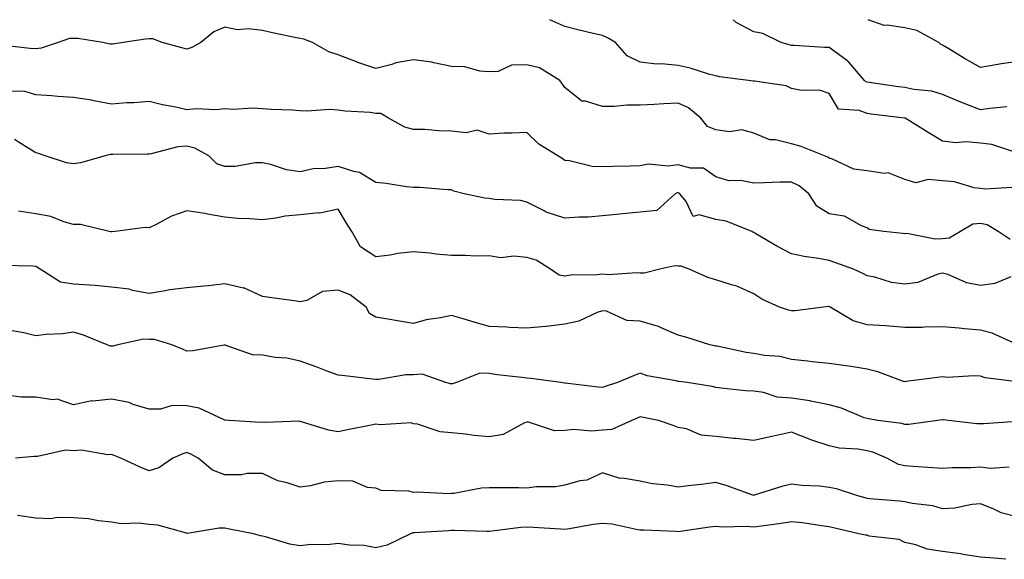
# Model space of a CAD drawing. Units: inches. Extents: x 1018643 to 1021283, y 7229258 to 7231898.
# Drawn here: x 1019414 to 1019674, y 7231755 to 7231898 of the extents above; entities that cross this region are included whole.
import ezdxf

# ---------------------------------------------------------------- set-up
doc = ezdxf.new("R2010")
doc.units = ezdxf.units.IN
doc.header["$MEASUREMENT"] = 0
doc.layers.add('Contour_10187229', color=7, linetype='Continuous', true_color=0xe11790)

msp = doc.modelspace()

# ---------------------------------------------------------------- linework, layer by layer
at = {"layer": 'Contour_10187229'}
for points in [[(1019676.93, 7231863.04, 2951), (1019671.11, 7231864.98, 2951), (1019668.05, 7231865.29, 2951), (1019664.32, 7231865.65, 2951), (1019661.49, 7231865.36, 2951), (1019658.05, 7231865.88, 2951), (1019654.25, 7231868.12, 2951), (1019648.16, 7231871.92, 2951), (1019648.05, 7231871.96, 2951), (1019648, 7231871.97, 2951), (1019639.12, 7231872.99, 2951), (1019638.05, 7231873.13, 2951), (1019635.97, 7231874, 2951), (1019630.46, 7231874.33, 2951), (1019628.05, 7231878.5, 2951), (1019625.44, 7231879.31, 2951), (1019620.72, 7231879.25, 2951), (1019618.05, 7231879.75, 2951), (1019616.63, 7231880.5, 2951), (1019608.27, 7231881.7, 2951), (1019608.05, 7231881.77, 2951), (1019607.89, 7231881.76, 2951), (1019606.72, 7231881.92, 2951), (1019599.01, 7231882.88, 2951), (1019598.05, 7231883.1, 2951), (1019596.45, 7231883.52, 2951), (1019591.26, 7231885.13, 2951), (1019588.05, 7231885.88, 2951), (1019583.68, 7231886.29, 2951), (1019582.37, 7231886.24, 2951), (1019578.05, 7231886.77, 2951), (1019574.6, 7231888.47, 2951), (1019571.51, 7231891.92, 2951), (1019569.33, 7231893.2, 2951), (1019568.05, 7231893.78, 2951), (1019565.61, 7231894.36, 2951), (1019561.47, 7231895.34, 2951), (1019558.05, 7231896.16, 2951), (1019554.11, 7231897.98, 2951), (1019554.11, 7231898, 2951)], [(1019675.07, 7231874.9, 2950), (1019670.59, 7231874.46, 2950), (1019668.05, 7231874.1, 2950), (1019664.43, 7231875.54, 2950), (1019662.42, 7231876.3, 2950), (1019658.05, 7231878.2, 2950), (1019655.24, 7231879.11, 2950), (1019650.46, 7231879.51, 2950), (1019648.05, 7231880.05, 2950), (1019646.39, 7231880.26, 2950), (1019638.63, 7231881.34, 2950), (1019638.05, 7231881.42, 2950), (1019637.7, 7231881.57, 2950), (1019637.42, 7231881.92, 2950), (1019633.21, 7231886.76, 2950), (1019633.06, 7231886.93, 2950), (1019632.98, 7231886.99, 2950), (1019628.05, 7231890.63, 2950), (1019626.8, 7231890.67, 2950), (1019618.79, 7231891.18, 2950), (1019618.05, 7231891.21, 2950), (1019617.44, 7231891.31, 2950), (1019615.33, 7231891.92, 2950), (1019610.5, 7231894.37, 2950), (1019608.05, 7231894.77, 2950), (1019603.4, 7231897.27, 2950), (1019602.61, 7231898, 2950)], [(1019678.05, 7231886.95, 2949), (1019673.64, 7231886.33, 2949), (1019672.14, 7231886.01, 2949), (1019668.05, 7231885.36, 2949), (1019663.83, 7231887.7, 2949), (1019659.71, 7231890.26, 2949), (1019658.05, 7231891.27, 2949), (1019657.57, 7231891.44, 2949), (1019657.05, 7231891.92, 2949), (1019651.27, 7231895.14, 2949), (1019648.05, 7231895.84, 2949), (1019643.39, 7231896.58, 2949), (1019642.57, 7231896.44, 2949), (1019638.38, 7231898, 2949)], [(1019676.37, 7231853.6, 2952), (1019669.24, 7231853.11, 2952), (1019668.05, 7231853.34, 2952), (1019666.45, 7231853.52, 2952), (1019661.19, 7231855.06, 2952), (1019658.05, 7231855.3, 2952), (1019654.24, 7231855.73, 2952), (1019650.97, 7231854.84, 2952), (1019648.05, 7231855.67, 2952), (1019643.62, 7231857.49, 2952), (1019642.71, 7231857.26, 2952), (1019638.05, 7231857.95, 2952), (1019634.59, 7231858.46, 2952), (1019628.9, 7231861.07, 2952), (1019628.05, 7231861.3, 2952), (1019627.7, 7231861.57, 2952), (1019626.83, 7231861.92, 2952), (1019620.59, 7231864.46, 2952), (1019618.05, 7231865.18, 2952), (1019613.81, 7231866.16, 2952), (1019612.3, 7231866.17, 2952), (1019608.05, 7231867.96, 2952), (1019604.92, 7231868.8, 2952), (1019601.64, 7231868.33, 2952), (1019598.05, 7231868.82, 2952), (1019595.82, 7231869.69, 2952), (1019594.05, 7231871.92, 2952), (1019590.84, 7231874.71, 2952), (1019588.05, 7231875.91, 2952), (1019584.23, 7231875.74, 2952), (1019581.69, 7231875.56, 2952), (1019578.05, 7231875.4, 2952), (1019574.57, 7231875.4, 2952), (1019571.13, 7231875, 2952), (1019568.05, 7231874.99, 2952), (1019563.55, 7231876.42, 2952), (1019562.58, 7231876.45, 2952), (1019558.05, 7231880.02, 2952), (1019557.29, 7231881.16, 2952), (1019556.76, 7231881.92, 2952), (1019551.39, 7231885.26, 2952), (1019548.05, 7231886.04, 2952), (1019543.98, 7231885.99, 2952), (1019540.41, 7231884.28, 2952), (1019538.05, 7231884.21, 2952), (1019535.61, 7231884.36, 2952), (1019531.63, 7231885.5, 2952), (1019528.05, 7231885.64, 2952), (1019523.42, 7231886.55, 2952), (1019522.88, 7231886.75, 2952), (1019518.05, 7231887.34, 2952), (1019513.38, 7231886.59, 2952), (1019512.25, 7231886.12, 2952), (1019508.05, 7231885.05, 2952), (1019503.26, 7231886.71, 2952), (1019502.94, 7231886.81, 2952), (1019498.05, 7231888.69, 2952), (1019495.64, 7231889.51, 2952), (1019491.31, 7231891.92, 2952), (1019488.95, 7231892.82, 2952), (1019488.05, 7231892.99, 2952), (1019486.65, 7231893.32, 2952), (1019480.66, 7231894.53, 2952), (1019478.05, 7231895.16, 2952), (1019474.36, 7231895.61, 2952), (1019471.43, 7231895.3, 2952), (1019468.05, 7231896, 2952), (1019465.19, 7231894.78, 2952), (1019461.71, 7231891.92, 2952), (1019459.33, 7231890.64, 2952), (1019458.05, 7231890.23, 2952), (1019456.69, 7231890.56, 2952), (1019451.46, 7231891.92, 2952), (1019449.05, 7231892.92, 2952), (1019448.05, 7231892.96, 2952), (1019447.12, 7231892.85, 2952), (1019441.17, 7231891.92, 2952), (1019438.41, 7231891.56, 2952), (1019438.05, 7231891.51, 2952), (1019437.69, 7231891.56, 2952), (1019435.82, 7231891.92, 2952), (1019429.19, 7231893.06, 2952), (1019428.05, 7231893.01, 2952), (1019426.93, 7231893.04, 2952), (1019423.98, 7231891.92, 2952), (1019419.5, 7231890.47, 2952), (1019418.05, 7231890.31, 2952), (1019416.53, 7231890.4, 2952), (1019408.75, 7231891.22, 2952)], [(1019675.95, 7231839.82, 2953), (1019672.74, 7231841.92, 2953), (1019669.84, 7231843.71, 2953), (1019668.05, 7231844.07, 2953), (1019666.09, 7231843.88, 2953), (1019662.78, 7231841.92, 2953), (1019659.82, 7231840.15, 2953), (1019658.05, 7231840.03, 2953), (1019656.05, 7231839.92, 2953), (1019648.61, 7231841.36, 2953), (1019648.05, 7231841.31, 2953), (1019647.56, 7231841.43, 2953), (1019642.54, 7231841.92, 2953), (1019638.58, 7231842.45, 2953), (1019638.05, 7231842.92, 2953), (1019636.55, 7231843.42, 2953), (1019632.08, 7231845.95, 2953), (1019628.05, 7231846.6, 2953), (1019624.79, 7231848.66, 2953), (1019622.63, 7231851.92, 2953), (1019620.11, 7231853.98, 2953), (1019618.05, 7231855.03, 2953), (1019615, 7231854.97, 2953), (1019610.93, 7231854.8, 2953), (1019608.05, 7231854.74, 2953), (1019604.57, 7231855.4, 2953), (1019601.46, 7231855.33, 2953), (1019598.05, 7231856.42, 2953), (1019594.79, 7231858.66, 2953), (1019591.31, 7231858.66, 2953), (1019588.05, 7231859.6, 2953), (1019585.39, 7231859.26, 2953), (1019580.23, 7231859.74, 2953), (1019578.05, 7231859.27, 2953), (1019575.33, 7231859.2, 2953), (1019570.8, 7231859.17, 2953), (1019568.05, 7231859.08, 2953), (1019565.3, 7231859.17, 2953), (1019559.31, 7231860.66, 2953), (1019558.05, 7231860.72, 2953), (1019557.38, 7231861.25, 2953), (1019556.25, 7231861.92, 2953), (1019551.17, 7231865.04, 2953), (1019548.05, 7231868.16, 2953), (1019544.05, 7231867.92, 2953), (1019541.98, 7231867.99, 2953), (1019538.05, 7231867.68, 2953), (1019534.88, 7231868.75, 2953), (1019531.95, 7231868.02, 2953), (1019528.05, 7231868.53, 2953), (1019524.7, 7231868.57, 2953), (1019521.04, 7231868.93, 2953), (1019518.05, 7231868.97, 2953), (1019515.68, 7231869.55, 2953), (1019511.42, 7231871.92, 2953), (1019509.34, 7231873.21, 2953), (1019508.05, 7231873.19, 2953), (1019506.58, 7231873.39, 2953), (1019499.9, 7231873.77, 2953), (1019498.05, 7231874.08, 2953), (1019495.76, 7231874.21, 2953), (1019489.89, 7231873.76, 2953), (1019488.05, 7231873.88, 2953), (1019485.96, 7231874.01, 2953), (1019480.38, 7231874.25, 2953), (1019478.05, 7231874.39, 2953), (1019475.4, 7231874.57, 2953), (1019470.35, 7231874.22, 2953), (1019468.05, 7231874.42, 2953), (1019465.81, 7231874.16, 2953), (1019460.5, 7231874.37, 2953), (1019458.05, 7231874.15, 2953), (1019455.15, 7231874.82, 2953), (1019451.57, 7231875.44, 2953), (1019448.05, 7231876.37, 2953), (1019444.01, 7231875.96, 2953), (1019442.12, 7231875.99, 2953), (1019438.05, 7231875.66, 2953), (1019433.45, 7231876.52, 2953), (1019432.83, 7231876.7, 2953), (1019428.05, 7231877.42, 2953), (1019423.84, 7231877.71, 2953), (1019422.17, 7231877.8, 2953), (1019418.05, 7231878.08, 2953), (1019415.11, 7231878.98, 2953), (1019410.9, 7231879.07, 2953)], [(1019676.09, 7231829.96, 2954), (1019671.84, 7231828.13, 2954), (1019668.05, 7231827.67, 2954), (1019664.46, 7231828.33, 2954), (1019659.43, 7231830.54, 2954), (1019658.05, 7231830.93, 2954), (1019656.79, 7231830.66, 2954), (1019651.53, 7231828.44, 2954), (1019648.05, 7231828, 2954), (1019644.57, 7231828.44, 2954), (1019640.14, 7231829.83, 2954), (1019638.05, 7231830.2, 2954), (1019636.98, 7231830.85, 2954), (1019634.5, 7231831.92, 2954), (1019629.77, 7231833.64, 2954), (1019628.05, 7231834.23, 2954), (1019625.21, 7231834.76, 2954), (1019621.45, 7231835.32, 2954), (1019618.05, 7231836, 2954), (1019614.14, 7231838.01, 2954), (1019608.66, 7231841.31, 2954), (1019608.05, 7231841.67, 2954), (1019607.85, 7231841.72, 2954), (1019607.55, 7231841.92, 2954), (1019600.79, 7231844.66, 2954), (1019598.05, 7231845.1, 2954), (1019593.64, 7231846.33, 2954), (1019592.03, 7231845.9, 2954), (1019590.14, 7231849.83, 2954), (1019588.47, 7231851.92, 2954), (1019588.24, 7231852.11, 2954), (1019588.05, 7231852.16, 2954), (1019587.84, 7231852.13, 2954), (1019587.3, 7231851.92, 2954), (1019582.44, 7231847.53, 2954), (1019578.05, 7231847.01, 2954), (1019573.37, 7231846.6, 2954), (1019572.64, 7231846.51, 2954), (1019568.05, 7231846.07, 2954), (1019564.21, 7231845.76, 2954), (1019561.85, 7231845.72, 2954), (1019558.05, 7231845.45, 2954), (1019553.15, 7231847.02, 2954), (1019552.61, 7231847.36, 2954), (1019548.05, 7231849.72, 2954), (1019546.3, 7231850.17, 2954), (1019539.56, 7231850.41, 2954), (1019538.05, 7231850.68, 2954), (1019536.88, 7231850.75, 2954), (1019531.44, 7231851.92, 2954), (1019528.72, 7231852.59, 2954), (1019528.05, 7231852.98, 2954), (1019527.01, 7231852.96, 2954), (1019519.73, 7231853.6, 2954), (1019518.05, 7231853.57, 2954), (1019516.19, 7231853.78, 2954), (1019510.76, 7231854.63, 2954), (1019508.05, 7231854.9, 2954), (1019503.71, 7231857.58, 2954), (1019502.18, 7231857.79, 2954), (1019498.05, 7231859.17, 2954), (1019494.76, 7231858.63, 2954), (1019491.48, 7231858.49, 2954), (1019488.05, 7231857.73, 2954), (1019484.39, 7231858.26, 2954), (1019480.28, 7231859.69, 2954), (1019478.05, 7231860.15, 2954), (1019476.23, 7231860.1, 2954), (1019470.8, 7231859.17, 2954), (1019468.05, 7231859.11, 2954), (1019465.99, 7231859.86, 2954), (1019463.81, 7231861.92, 2954), (1019460.14, 7231864.01, 2954), (1019458.05, 7231864.5, 2954), (1019455.65, 7231864.32, 2954), (1019448.61, 7231862.48, 2954), (1019448.05, 7231862.42, 2954), (1019447.55, 7231862.42, 2954), (1019438.4, 7231862.27, 2954), (1019437.7, 7231862.27, 2954), (1019436.4, 7231861.92, 2954), (1019429.85, 7231860.12, 2954), (1019428.05, 7231859.8, 2954), (1019426.2, 7231860.07, 2954), (1019420.56, 7231861.92, 2954), (1019418.72, 7231862.59, 2954), (1019418.05, 7231862.74, 2954), (1019415.77, 7231864.2, 2954), (1019412.39, 7231866.26, 2954)], [(1019678.01, 7231811.92, 2955), (1019671.18, 7231815.05, 2955), (1019668.05, 7231815.82, 2955), (1019663.81, 7231816.16, 2955), (1019662.48, 7231816.35, 2955), (1019658.05, 7231816.66, 2955), (1019653.35, 7231816.62, 2955), (1019652.68, 7231816.55, 2955), (1019648.05, 7231816.51, 2955), (1019643.05, 7231816.92, 2955), (1019638.05, 7231817.25, 2955), (1019634.39, 7231818.26, 2955), (1019628.32, 7231821.92, 2955), (1019628.16, 7231822.03, 2955), (1019628.05, 7231822.09, 2955), (1019627.88, 7231822.09, 2955), (1019626.55, 7231821.92, 2955), (1019619.02, 7231820.95, 2955), (1019618.05, 7231820.97, 2955), (1019617.25, 7231821.12, 2955), (1019614.92, 7231821.92, 2955), (1019610.17, 7231824.04, 2955), (1019608.05, 7231825.41, 2955), (1019603.59, 7231827.46, 2955), (1019602.2, 7231827.77, 2955), (1019598.05, 7231829.16, 2955), (1019595.88, 7231829.75, 2955), (1019591, 7231831.92, 2955), (1019588.84, 7231832.71, 2955), (1019588.05, 7231832.75, 2955), (1019587.17, 7231832.8, 2955), (1019583.19, 7231831.92, 2955), (1019579.06, 7231830.91, 2955), (1019578.05, 7231830.89, 2955), (1019577.15, 7231831.02, 2955), (1019569.51, 7231830.46, 2955), (1019568.05, 7231830.61, 2955), (1019566.59, 7231830.46, 2955), (1019559.63, 7231830.34, 2955), (1019558.05, 7231830.14, 2955), (1019556.54, 7231830.41, 2955), (1019554.25, 7231831.92, 2955), (1019550.44, 7231834.31, 2955), (1019548.05, 7231835.07, 2955), (1019544.57, 7231835.4, 2955), (1019541.12, 7231834.99, 2955), (1019538.05, 7231835.46, 2955), (1019534.56, 7231835.41, 2955), (1019531.71, 7231835.58, 2955), (1019528.05, 7231835.54, 2955), (1019524.04, 7231835.93, 2955), (1019522.35, 7231836.22, 2955), (1019518.05, 7231836.58, 2955), (1019513.88, 7231836.09, 2955), (1019511.82, 7231835.69, 2955), (1019508.05, 7231835.18, 2955), (1019504.03, 7231837.9, 2955), (1019501.71, 7231841.92, 2955), (1019500.31, 7231844.18, 2955), (1019498.05, 7231847.84, 2955), (1019493.19, 7231846.78, 2955), (1019492.96, 7231846.83, 2955), (1019488.05, 7231846.37, 2955), (1019484.02, 7231845.95, 2955), (1019481.55, 7231845.42, 2955), (1019478.05, 7231844.98, 2955), (1019474.72, 7231845.25, 2955), (1019471.53, 7231845.4, 2955), (1019468.05, 7231845.71, 2955), (1019463.47, 7231846.5, 2955), (1019462.8, 7231846.67, 2955), (1019458.05, 7231847.36, 2955), (1019453.98, 7231845.99, 2955), (1019449.89, 7231843.76, 2955), (1019448.05, 7231842.92, 2955), (1019446.98, 7231842.99, 2955), (1019439.02, 7231841.92, 2955), (1019438.15, 7231841.82, 2955), (1019438.05, 7231841.81, 2955), (1019437.95, 7231841.82, 2955), (1019437.48, 7231841.92, 2955), (1019429.87, 7231843.74, 2955), (1019428.05, 7231843.8, 2955), (1019425.51, 7231844.46, 2955), (1019422.01, 7231845.88, 2955), (1019418.05, 7231846.57, 2955), (1019413.47, 7231847.34, 2955)], [(1019677.83, 7231802.14, 2956), (1019669.36, 7231803.23, 2956), (1019668.05, 7231803.59, 2956), (1019666.26, 7231803.71, 2956), (1019659.45, 7231803.32, 2956), (1019658.05, 7231803.43, 2956), (1019656.72, 7231803.25, 2956), (1019648.32, 7231802.19, 2956), (1019648.05, 7231802.15, 2956), (1019647.71, 7231802.26, 2956), (1019640.87, 7231804.74, 2956), (1019638.05, 7231805.52, 2956), (1019633.82, 7231806.15, 2956), (1019632.52, 7231806.39, 2956), (1019628.05, 7231807, 2956), (1019623.57, 7231807.44, 2956), (1019622.37, 7231807.6, 2956), (1019618.05, 7231808.06, 2956), (1019615.01, 7231808.88, 2956), (1019610.89, 7231809.08, 2956), (1019608.05, 7231809.62, 2956), (1019606.03, 7231809.9, 2956), (1019598.42, 7231811.55, 2956), (1019598.05, 7231811.61, 2956), (1019597.78, 7231811.65, 2956), (1019596.41, 7231811.92, 2956), (1019590.13, 7231814, 2956), (1019588.05, 7231814.51, 2956), (1019583.56, 7231816.41, 2956), (1019582.89, 7231816.76, 2956), (1019578.05, 7231818.18, 2956), (1019574.46, 7231818.33, 2956), (1019569.11, 7231820.86, 2956), (1019568.05, 7231820.95, 2956), (1019566.61, 7231820.48, 2956), (1019561.76, 7231818.21, 2956), (1019558.05, 7231817.41, 2956), (1019553.16, 7231816.81, 2956), (1019552.94, 7231816.81, 2956), (1019548.05, 7231816.31, 2956), (1019543.47, 7231816.5, 2956), (1019542.76, 7231816.63, 2956), (1019538.05, 7231816.76, 2956), (1019534.08, 7231817.95, 2956), (1019531.17, 7231818.8, 2956), (1019528.05, 7231819.71, 2956), (1019525.19, 7231819.06, 2956), (1019521.39, 7231818.58, 2956), (1019518.05, 7231817.55, 2956), (1019514.35, 7231818.22, 2956), (1019511.23, 7231818.74, 2956), (1019508.05, 7231819.28, 2956), (1019506.37, 7231820.24, 2956), (1019505.51, 7231821.92, 2956), (1019501.29, 7231825.16, 2956), (1019498.05, 7231826.37, 2956), (1019493.92, 7231826.05, 2956), (1019489.81, 7231823.68, 2956), (1019488.05, 7231823.31, 2956), (1019486.41, 7231823.56, 2956), (1019480.48, 7231824.35, 2956), (1019478.05, 7231824.74, 2956), (1019473.11, 7231826.98, 2956), (1019473, 7231826.97, 2956), (1019468.05, 7231828.05, 2956), (1019463.72, 7231827.59, 2956), (1019462.48, 7231827.49, 2956), (1019458.05, 7231826.99, 2956), (1019453.5, 7231826.47, 2956), (1019452.31, 7231826.18, 2956), (1019448.05, 7231825.56, 2956), (1019443.62, 7231826.35, 2956), (1019442.76, 7231826.63, 2956), (1019438.05, 7231827.21, 2956), (1019433.75, 7231827.62, 2956), (1019432.29, 7231827.68, 2956), (1019428.05, 7231828.03, 2956), (1019424.62, 7231828.49, 2956), (1019419.2, 7231831.92, 2956), (1019418.53, 7231832.4, 2956), (1019418.05, 7231832.66, 2956), (1019417.22, 7231832.75, 2956), (1019409.03, 7231832.9, 2956)], [(1019677.73, 7231791.6, 2957), (1019668.93, 7231791.04, 2957), (1019668.05, 7231790.98, 2957), (1019667.15, 7231791.02, 2957), (1019659.6, 7231791.92, 2957), (1019658.2, 7231792.07, 2957), (1019658.05, 7231792.07, 2957), (1019657.91, 7231792.06, 2957), (1019656.74, 7231791.92, 2957), (1019649.09, 7231790.88, 2957), (1019648.05, 7231790.87, 2957), (1019647.26, 7231791.13, 2957), (1019640.87, 7231791.92, 2957), (1019638.43, 7231792.3, 2957), (1019638.05, 7231792.39, 2957), (1019637.34, 7231792.63, 2957), (1019631.3, 7231795.17, 2957), (1019628.05, 7231796.02, 2957), (1019623.18, 7231797.05, 2957), (1019622.9, 7231797.07, 2957), (1019618.05, 7231797.84, 2957), (1019614.23, 7231798.1, 2957), (1019610.63, 7231799.34, 2957), (1019608.05, 7231799.64, 2957), (1019605.9, 7231799.77, 2957), (1019599.47, 7231800.5, 2957), (1019598.05, 7231800.59, 2957), (1019597.03, 7231800.9, 2957), (1019590.49, 7231801.92, 2957), (1019588.34, 7231802.21, 2957), (1019588.05, 7231802.26, 2957), (1019587.57, 7231802.4, 2957), (1019579.84, 7231803.71, 2957), (1019578.05, 7231804.42, 2957), (1019576.23, 7231803.74, 2957), (1019572.02, 7231801.92, 2957), (1019568.97, 7231801, 2957), (1019568.05, 7231800.63, 2957), (1019566.88, 7231800.75, 2957), (1019558.2, 7231801.77, 2957), (1019558.05, 7231801.78, 2957), (1019557.94, 7231801.81, 2957), (1019557.05, 7231801.92, 2957), (1019549.14, 7231803.01, 2957), (1019548.05, 7231803.07, 2957), (1019546.71, 7231803.26, 2957), (1019540.16, 7231804.03, 2957), (1019538.05, 7231804.33, 2957), (1019535.58, 7231804.39, 2957), (1019529.36, 7231801.92, 2957), (1019528.38, 7231801.59, 2957), (1019528.05, 7231801.57, 2957), (1019527.77, 7231801.64, 2957), (1019526.61, 7231801.92, 2957), (1019520.29, 7231804.16, 2957), (1019518.05, 7231804.02, 2957), (1019515.95, 7231804.02, 2957), (1019508.86, 7231802.73, 2957), (1019508.05, 7231802.72, 2957), (1019507.14, 7231802.83, 2957), (1019499.83, 7231803.7, 2957), (1019498.05, 7231803.9, 2957), (1019494.9, 7231805.07, 2957), (1019492.21, 7231806.08, 2957), (1019488.05, 7231807.58, 2957), (1019484.5, 7231808.37, 2957), (1019481.39, 7231808.58, 2957), (1019478.05, 7231809.15, 2957), (1019475.41, 7231809.28, 2957), (1019468.17, 7231811.8, 2957), (1019468.05, 7231811.81, 2957), (1019467.93, 7231811.8, 2957), (1019459.63, 7231810.34, 2957), (1019458.05, 7231810.27, 2957), (1019456.88, 7231810.75, 2957), (1019454.01, 7231811.92, 2957), (1019449.47, 7231813.34, 2957), (1019448.05, 7231813.38, 2957), (1019446.54, 7231813.43, 2957), (1019439.77, 7231811.92, 2957), (1019438.4, 7231811.57, 2957), (1019438.05, 7231811.54, 2957), (1019437.74, 7231811.61, 2957), (1019436.9, 7231811.92, 2957), (1019430.66, 7231814.53, 2957), (1019428.05, 7231815.3, 2957), (1019425.13, 7231814.84, 2957), (1019420.76, 7231814.63, 2957), (1019418.05, 7231814.27, 2957), (1019414.88, 7231815.09, 2957), (1019411.78, 7231815.65, 2957)], [(1019675.67, 7231779.54, 2958), (1019670.75, 7231779.22, 2958), (1019668.05, 7231779.57, 2958), (1019665.54, 7231779.41, 2958), (1019660.63, 7231779.34, 2958), (1019658.05, 7231779.16, 2958), (1019655.49, 7231779.36, 2958), (1019650.26, 7231779.71, 2958), (1019648.05, 7231779.89, 2958), (1019646.42, 7231780.29, 2958), (1019643.26, 7231781.92, 2958), (1019639.63, 7231783.5, 2958), (1019638.05, 7231783.89, 2958), (1019635.66, 7231784.31, 2958), (1019630.7, 7231784.57, 2958), (1019628.05, 7231785.21, 2958), (1019623.17, 7231786.8, 2958), (1019622.98, 7231786.85, 2958), (1019618.05, 7231788.85, 2958), (1019614.08, 7231787.95, 2958), (1019612.43, 7231787.54, 2958), (1019608.05, 7231786.59, 2958), (1019603.29, 7231787.16, 2958), (1019602.81, 7231787.16, 2958), (1019598.05, 7231787.64, 2958), (1019594.17, 7231788.04, 2958), (1019590.31, 7231789.66, 2958), (1019588.05, 7231790.08, 2958), (1019586.7, 7231790.57, 2958), (1019582.89, 7231791.92, 2958), (1019578.86, 7231792.73, 2958), (1019578.05, 7231792.87, 2958), (1019577.35, 7231792.62, 2958), (1019575.78, 7231791.92, 2958), (1019570.49, 7231789.48, 2958), (1019568.05, 7231789.34, 2958), (1019565.24, 7231789.11, 2958), (1019560.48, 7231789.49, 2958), (1019558.05, 7231789.21, 2958), (1019555.32, 7231789.19, 2958), (1019548.49, 7231791.48, 2958), (1019548.05, 7231791.48, 2958), (1019547.38, 7231791.25, 2958), (1019541.76, 7231788.21, 2958), (1019538.05, 7231787.54, 2958), (1019534.06, 7231787.93, 2958), (1019531.71, 7231788.26, 2958), (1019528.05, 7231788.65, 2958), (1019525.06, 7231788.93, 2958), (1019519.08, 7231790.89, 2958), (1019518.05, 7231791.04, 2958), (1019517.38, 7231791.25, 2958), (1019509.22, 7231790.75, 2958), (1019508.05, 7231790.94, 2958), (1019506.83, 7231790.7, 2958), (1019500.51, 7231789.46, 2958), (1019498.05, 7231788.94, 2958), (1019495.49, 7231789.36, 2958), (1019488.39, 7231791.58, 2958), (1019488.05, 7231791.65, 2958), (1019487.83, 7231791.7, 2958), (1019478.63, 7231791.34, 2958), (1019478.05, 7231791.42, 2958), (1019477.53, 7231791.4, 2958), (1019469.22, 7231791.92, 2958), (1019468.16, 7231792.03, 2958), (1019468.05, 7231792.02, 2958), (1019467.9, 7231792.07, 2958), (1019461.25, 7231795.12, 2958), (1019458.05, 7231795.81, 2958), (1019454.13, 7231795.84, 2958), (1019451.01, 7231794.88, 2958), (1019448.05, 7231794.92, 2958), (1019443.8, 7231796.17, 2958), (1019442.76, 7231796.63, 2958), (1019438.05, 7231797.53, 2958), (1019433.15, 7231797.02, 2958), (1019432.9, 7231797.07, 2958), (1019428.05, 7231796.08, 2958), (1019423.68, 7231797.55, 2958), (1019422.57, 7231797.4, 2958), (1019418.05, 7231798.11, 2958), (1019414.2, 7231798.07, 2958), (1019411.54, 7231798.43, 2958)], [(1019678.05, 7231766.35, 2959), (1019673.58, 7231767.45, 2959), (1019671.43, 7231768.54, 2959), (1019668.05, 7231769.81, 2959), (1019665.76, 7231769.63, 2959), (1019661.26, 7231768.71, 2959), (1019658.05, 7231768.51, 2959), (1019655.46, 7231769.33, 2959), (1019650.02, 7231769.95, 2959), (1019648.05, 7231770.41, 2959), (1019646.67, 7231770.54, 2959), (1019638.78, 7231771.19, 2959), (1019638.05, 7231771.26, 2959), (1019637.52, 7231771.39, 2959), (1019635.62, 7231771.92, 2959), (1019629.97, 7231773.84, 2959), (1019628.05, 7231774.19, 2959), (1019625.46, 7231774.51, 2959), (1019620.78, 7231774.65, 2959), (1019618.05, 7231775.07, 2959), (1019615.52, 7231774.45, 2959), (1019608.22, 7231772.09, 2959), (1019608.05, 7231772.04, 2959), (1019607.87, 7231772.1, 2959), (1019600.79, 7231774.66, 2959), (1019598.05, 7231775.47, 2959), (1019594.9, 7231775.07, 2959), (1019590.75, 7231774.62, 2959), (1019588.05, 7231774.28, 2959), (1019585.2, 7231774.77, 2959), (1019581.29, 7231775.16, 2959), (1019578.05, 7231775.82, 2959), (1019573.36, 7231776.61, 2959), (1019572.68, 7231776.55, 2959), (1019568.05, 7231778.01, 2959), (1019563.88, 7231776.09, 2959), (1019562.02, 7231775.89, 2959), (1019558.05, 7231774.77, 2959), (1019555.65, 7231774.32, 2959), (1019550.48, 7231774.35, 2959), (1019548.05, 7231774.02, 2959), (1019545.9, 7231774.07, 2959), (1019540.18, 7231774.05, 2959), (1019538.05, 7231774.1, 2959), (1019535.99, 7231773.98, 2959), (1019528.71, 7231772.58, 2959), (1019528.05, 7231772.54, 2959), (1019527.45, 7231772.52, 2959), (1019519.03, 7231772.9, 2959), (1019518.05, 7231772.87, 2959), (1019516.8, 7231773.17, 2959), (1019509.47, 7231773.34, 2959), (1019508.05, 7231773.95, 2959), (1019505.81, 7231774.16, 2959), (1019501.93, 7231775.8, 2959), (1019498.05, 7231775.97, 2959), (1019494.36, 7231775.61, 2959), (1019490.75, 7231774.62, 2959), (1019488.05, 7231774.25, 2959), (1019484.54, 7231775.43, 2959), (1019482.07, 7231775.94, 2959), (1019478.05, 7231777.9, 2959), (1019474.01, 7231777.88, 2959), (1019472.47, 7231777.5, 2959), (1019468.05, 7231777.49, 2959), (1019464.85, 7231778.72, 2959), (1019461.03, 7231781.92, 2959), (1019459.08, 7231782.95, 2959), (1019458.05, 7231783.43, 2959), (1019456.92, 7231783.05, 2959), (1019454.33, 7231781.92, 2959), (1019450.62, 7231779.35, 2959), (1019448.05, 7231778.58, 2959), (1019445.71, 7231779.58, 2959), (1019440.59, 7231781.92, 2959), (1019438.77, 7231782.64, 2959), (1019438.05, 7231782.92, 2959), (1019437.12, 7231782.85, 2959), (1019430.14, 7231784.01, 2959), (1019428.05, 7231783.91, 2959), (1019425.92, 7231784.05, 2959), (1019418.48, 7231782.35, 2959), (1019418.05, 7231782.4, 2959), (1019417.63, 7231782.34, 2959), (1019412.65, 7231781.92, 2959)], [(1019674.82, 7231755.15, 2960), (1019671.59, 7231755.46, 2960), (1019668.05, 7231755.74, 2960), (1019663.52, 7231756.45, 2960), (1019662.76, 7231756.63, 2960), (1019658.05, 7231757.23, 2960), (1019653.93, 7231757.8, 2960), (1019650.98, 7231758.99, 2960), (1019648.05, 7231759.64, 2960), (1019646.57, 7231760.44, 2960), (1019638.65, 7231761.32, 2960), (1019638.05, 7231761.5, 2960), (1019637.64, 7231761.51, 2960), (1019635.87, 7231761.92, 2960), (1019629.52, 7231763.39, 2960), (1019628.05, 7231763.79, 2960), (1019625.98, 7231763.99, 2960), (1019620.95, 7231764.82, 2960), (1019618.05, 7231765.07, 2960), (1019615.34, 7231764.63, 2960), (1019610.09, 7231763.96, 2960), (1019608.05, 7231763.64, 2960), (1019606.16, 7231763.81, 2960), (1019599.76, 7231763.63, 2960), (1019598.05, 7231763.84, 2960), (1019596.33, 7231763.64, 2960), (1019588.67, 7231762.54, 2960), (1019588.05, 7231762.47, 2960), (1019587.47, 7231762.5, 2960), (1019578.98, 7231762.85, 2960), (1019578.05, 7231762.91, 2960), (1019576.95, 7231763.02, 2960), (1019570.56, 7231764.43, 2960), (1019568.05, 7231764.63, 2960), (1019565.61, 7231764.36, 2960), (1019559.34, 7231763.21, 2960), (1019558.05, 7231763.04, 2960), (1019556.88, 7231763.09, 2960), (1019549.74, 7231763.61, 2960), (1019548.05, 7231763.67, 2960), (1019546.4, 7231763.57, 2960), (1019538.73, 7231762.6, 2960), (1019538.05, 7231762.55, 2960), (1019537.44, 7231762.53, 2960), (1019528.91, 7231762.78, 2960), (1019528.05, 7231762.74, 2960), (1019527.25, 7231762.72, 2960), (1019518.31, 7231762.18, 2960), (1019518.05, 7231762.18, 2960), (1019517.83, 7231762.14, 2960), (1019517.21, 7231761.92, 2960), (1019511.05, 7231758.92, 2960), (1019508.05, 7231758.2, 2960), (1019504.93, 7231758.8, 2960), (1019501.11, 7231758.86, 2960), (1019498.05, 7231759.3, 2960), (1019495.14, 7231759.01, 2960), (1019490.87, 7231759.1, 2960), (1019488.05, 7231758.73, 2960), (1019485.25, 7231759.12, 2960), (1019478.84, 7231761.13, 2960), (1019478.05, 7231761.28, 2960), (1019477.48, 7231761.35, 2960), (1019475.63, 7231761.92, 2960), (1019469.3, 7231763.17, 2960), (1019468.05, 7231763.38, 2960), (1019466.6, 7231763.37, 2960), (1019458.14, 7231762.01, 2960), (1019458.05, 7231762.01, 2960), (1019457.94, 7231762.03, 2960), (1019450.32, 7231764.19, 2960), (1019448.05, 7231764.41, 2960), (1019445.22, 7231764.75, 2960), (1019440.63, 7231764.5, 2960), (1019438.05, 7231764.97, 2960), (1019434.67, 7231765.3, 2960), (1019432, 7231765.87, 2960), (1019428.05, 7231766.17, 2960), (1019423.71, 7231766.26, 2960), (1019421.99, 7231765.86, 2960), (1019418.05, 7231766, 2960), (1019413.24, 7231766.73, 2960)]]:
    msp.add_polyline3d(points, dxfattribs=at)

doc.saveas('drawing.dxf')
